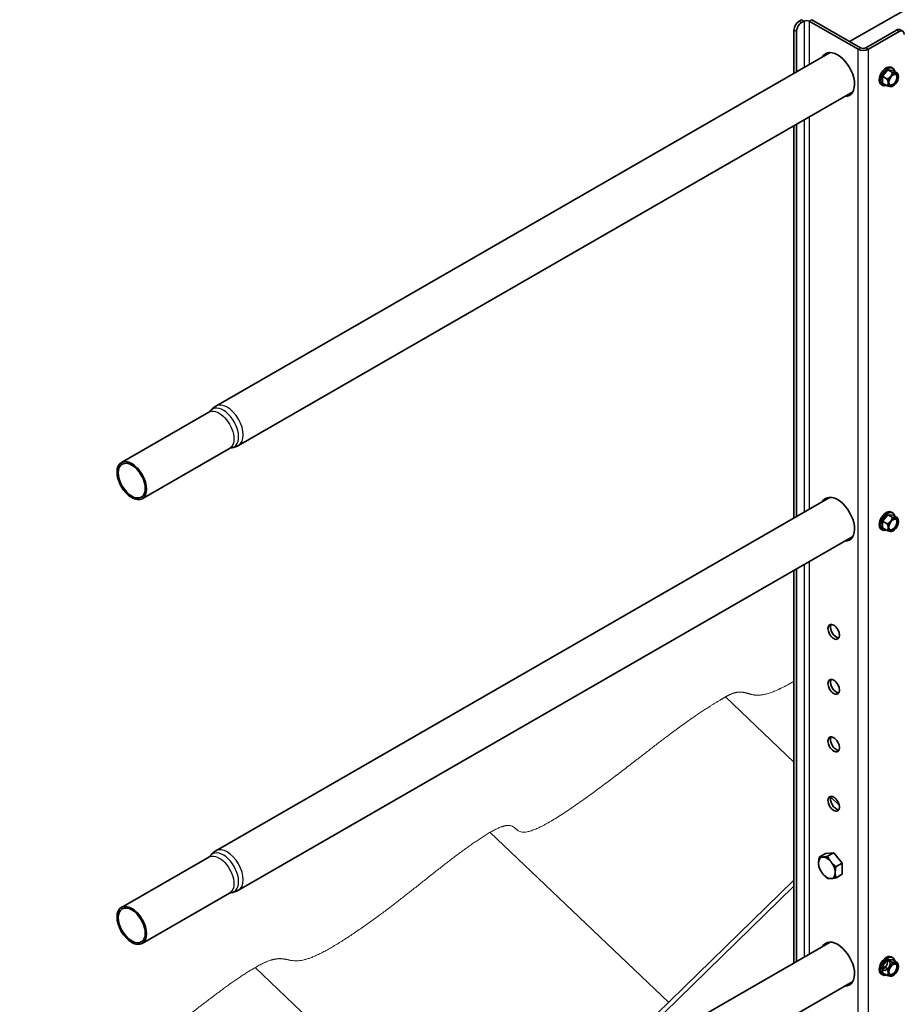
# Model space of a CAD drawing. Units: millimetres. Extents: x 33940 to 40240, y 37845 to 42300.
# Drawn here: x 34727 to 35214, y 39182 to 39725 of the extents above; entities that cross this region are included whole.
import ezdxf

# ---------------------------------------------------------------- set-up
doc = ezdxf.new("R2010")
doc.units = ezdxf.units.MM
doc.layers.add('Visible', color=7, linetype='Continuous', lineweight=35, true_color=0x22346e)
doc.layers.add('Visible Narrow', color=7, linetype='Continuous', lineweight=25, true_color=0x22346e)
doc.layers.add('ВИД', color=253, linetype='Continuous', lineweight=15)

msp = doc.modelspace()

# ---------------------------------------------------------------- linework, layer by layer
at = {"layer": 'Visible', "extrusion": (-0.707107, -0.407196, 0.578093)}
for p, q in [((35820.47, 40079.55), (35184.14, 39713.11)), ((35156.29, 39724.26), (35157.7, 39725.08)), ((35157.7, 39723.45), (35159.12, 39724.26)), ((35188.81, 39708.79), (35161.94, 39724.26)), ((35190.23, 39709.61), (35163.36, 39725.08)), ((35153.46, 39695.45), (35153.46, 39719.37)), ((35154.87, 39696.26), (35154.87, 39718.55)), ((35210.03, 39719.38), (35193.06, 39709.61)), ((35211.44, 39718.56), (35194.47, 39708.79)), ((35213.44, 39718.76), (35212.02, 39719.57)), ((35173.46, 39706.97), (34834.93, 39512.02)), ((35205.13, 39697.39), (35202.31, 39693.87)), ((35207.96, 39697.13), (35205.13, 39697.39)), ((35207.75, 39695.88), (35205.13, 39697.39)), ((35207.12, 39698.82), (35207.88, 39698.38)), ((35210.58, 39695.62), (35207.96, 39697.13)), ((35201.63, 39689.29), (35202.39, 39688.85)), ((35204.92, 39692.37), (35202.31, 39693.87)), ((35202.31, 39693.87), (35202.31, 39690.1)), ((35204.92, 39688.59), (35202.31, 39690.1)), ((35185.94, 39685.3), (34847.41, 39490.36)), ((35208.2, 39688.59), (35207.77, 39688.34)), ((35154.87, 39451), (35154.87, 39667.41)), ((35153.46, 39450.18), (35153.46, 39666.6)), ((34831.02, 39508.61), (34782.85, 39480.88)), ((34842.49, 39488.68), (34794.33, 39460.94)), ((35173.46, 39461.7), (34834.93, 39266.76)), ((35205.13, 39452.13), (35202.31, 39448.61)), ((35207.96, 39451.87), (35205.13, 39452.13)), ((35207.75, 39450.62), (35205.13, 39452.13)), ((35207.12, 39453.56), (35207.88, 39453.12)), ((35210.58, 39450.36), (35207.96, 39451.87)), ((35204.92, 39447.1), (35202.31, 39448.61)), ((35202.31, 39448.61), (35202.31, 39444.83)), ((35204.92, 39443.33), (35202.31, 39444.83)), ((35185.94, 39440.04), (34847.41, 39245.09)), ((35201.63, 39444.02), (35202.39, 39443.58)), ((35208.2, 39443.33), (35207.77, 39443.08)), ((35153.46, 39204.92), (35153.46, 39421.33)), ((35154.87, 39205.73), (35154.87, 39422.15)), ((35178.46, 39291.87), (35173.74, 39296.36)), ((35170.78, 39265.27), (35175.38, 39265.69)), ((35175.38, 39265.69), (35172.04, 39263.77)), ((35175.38, 39265.69), (35179.98, 39259.97)), ((34831.02, 39263.35), (34782.85, 39235.61)), ((35170.78, 39265.27), (35167.45, 39263.35)), ((35179.98, 39259.97), (35176.64, 39258.05)), ((35179.98, 39259.97), (35179.98, 39253.84)), ((35038.83, 39138.91), (35153.46, 39250.57)), ((35179.98, 39253.84), (35176.64, 39251.92)), ((34842.49, 39243.42), (34794.33, 39215.68)), ((35173.46, 39216.44), (34834.93, 39021.49)), ((35205.13, 39206.86), (35202.31, 39203.34)), ((35207.96, 39206.6), (35205.13, 39206.86)), ((35207.75, 39205.35), (35205.13, 39206.86)), ((35207.12, 39208.29), (35207.88, 39207.85)), ((35210.58, 39205.1), (35207.96, 39206.6)), ((35204.92, 39201.84), (35202.31, 39203.34)), ((35202.31, 39203.34), (35202.31, 39199.57)), ((35201.63, 39198.76), (35202.39, 39198.32)), ((35204.92, 39198.06), (35202.31, 39199.57)), ((35208.2, 39198.06), (35207.77, 39197.81)), ((35185.94, 39194.77), (34847.41, 38999.83))]:
    msp.add_line(p, q, dxfattribs=at)
at = {"layer": 'Visible', "extrusion": (1.50193e-16, -8.64906e-17, -1)}
for centre, major_axis, start_param, end_param in [((35156.29, 39720.99), (2, 3.47), 3.928925, 5.499721), ((35210.03, 39716.11), (2, 3.47), -0.783464, 0), ((35202.96, 39204.34), (1.5, 2.6), 0.489852, 2.65174)]:
    msp.add_ellipse(centre, major_axis=major_axis, ratio=0.578093, start_param=start_param, end_param=end_param, dxfattribs=at)
at = {"layer": 'Visible'}
for centre, major_axis, ratio, start_param, end_param in [((35157.7, 39720.18), (2, 3.47), 0.578093, 0.783464, 2.354261), ((35160.53, 39723.45), (-2, 0), 0.575862, 3.926991, 5.497787), ((35211.44, 39715.29), (2, 3.47), 0.578093, -0.787332, 0.783464), ((35177.5, 39694.87), (-6.61, 11.48), 0.578093, 2.803522, 6.621256), ((35191.64, 39710.42), (4, 0), 0.575862, 3.926991, 5.497787), ((35191.64, 39710.42), (-2, 0), 0.575862, 0.785398, 2.356194), ((35204.37, 39694.05), (2.74, 4.77), 0.578093, 0, 3.141593), ((35205.13, 39693.61), (2.74, 4.77), 0.578093, -0.625372, 3.766964), ((35208.19, 39691.85), (1.72, 2.98), 0.578093, 4.712389, 10.995574), ((35208, 39691.96), (1.58, 2.75), 0.578093, 2.395828, 7.02895), ((35208.19, 39691.85), (2, 3.47), 0.578093, 0.259866, 1.307063), ((35208.19, 39691.85), (2, 3.47), 0.578093, -0.787332, 0.259866), ((35208.19, 39691.85), (2, 3.47), 0.578093, 1.307063, 2.354261), ((35208.19, 39691.85), (2, 3.47), 0.578093, 2.354261, 3.401458), ((35208.19, 39691.85), (2, 3.47), 0.578093, 3.401458, 4.448656), ((35208.19, 39691.85), (2, 3.47), 0.578093, 4.448656, 5.495853), ((34788.59, 39470.91), (-5.74, 9.97), 0.578093, 1.57079632679515, 7.853981633974736), ((35177.5, 39449.6), (-6.61, 11.48), 0.578093, 2.803522, 6.621256), ((35204.37, 39448.79), (2.74, 4.77), 0.578093, 0, 3.141593), ((35205.13, 39448.35), (2.74, 4.77), 0.578093, -0.625372, 3.766964), ((35208.19, 39446.59), (1.72, 2.98), 0.578093, -1.570796, 4.712389), ((35208, 39446.7), (1.58, 2.75), 0.578093, 2.395828, 7.02895), ((35208.19, 39446.59), (2, 3.47), 0.578093, 0.259866, 1.307063), ((35208.19, 39446.59), (2, 3.47), 0.578093, -0.787332, 0.259866), ((35208.19, 39446.59), (2, 3.47), 0.578093, 1.307063, 2.354261), ((35208.19, 39446.59), (2, 3.47), 0.578093, 2.354261, 3.401458), ((35208.19, 39446.59), (2, 3.47), 0.578093, 3.401458, 4.448656), ((35208.19, 39446.59), (2, 3.47), 0.578093, 4.448656, 5.495853), ((35175.38, 39387.49), (-2.25, 3.9), 0.578093, 1.570796326794769, 7.853981633974355), ((35175.38, 39357.2), (-2.25, 3.9), 0.578093, 1.570796326793832, 7.853981633973418), ((35175.38, 39325.46), (-2.25, 3.9), 0.578093, 1.570796326794546, 7.853981633974132), ((35175.38, 39292.73), (-2.25, 3.9), 0.578093, 1.570796326794731, 7.853981633974318), ((35171.63, 39257.4), (-3.24, 5.63), 0.578093, 3.928925, 4.976122), ((34788.59, 39225.65), (-5.74, 9.97), 0.578093, 1.570796326794541, 7.853981633974128), ((35177.5, 39204.34), (-6.61, 11.48), 0.578093, 2.803523, 6.621256), ((35204.37, 39203.53), (2.74, 4.77), 0.578093, 0, 3.141593), ((35205.13, 39203.09), (2.74, 4.77), 0.578093, -0.625372, 3.766964), ((35204.37, 39203.53), (1.5, 2.6), 0.578093, 4.712389, 10.995574), ((35208.19, 39201.33), (2, 3.47), 0.578093, 1.307063, 2.354261), ((35208.19, 39201.33), (1.72, 2.98), 0.578093, -1.570796, 4.712389), ((35208, 39201.44), (1.58, 2.75), 0.578093, 2.395828, 7.02895), ((35208.19, 39201.33), (2, 3.47), 0.578093, 0.259866, 1.307063), ((35208.19, 39201.33), (2, 3.47), 0.578093, -0.787332, 0.259866), ((35208.19, 39201.33), (2, 3.47), 0.578093, 4.448656, 5.495853), ((35208.19, 39201.33), (2, 3.47), 0.578093, 2.354261, 3.401458), ((35208.19, 39201.33), (2, 3.47), 0.578093, 3.401458, 4.448656)]:
    msp.add_ellipse(centre, major_axis=major_axis, ratio=ratio, start_param=start_param, end_param=end_param, dxfattribs=at)
at = {"layer": 'Visible', "extrusion": (2.89451e-16, -1.81681e-16, -1)}
msp.add_ellipse((35178.91, 39695.68), major_axis=(-6.61, 11.48), ratio=0.578093, start_param=-0.338071, end_param=-0.10673, dxfattribs=at)
at = {"layer": 'Visible', "extrusion": (7.50967e-17, 4.32453e-17, -1)}
for centre, major_axis, start_param, end_param in [((35178.91, 39695.68), (-6.61, 11.48), 3.248322, 3.479664), ((35178.91, 39450.42), (-6.61, 11.48), -0.338071, -0.10673), ((35176.79, 39388.3), (-2.25, 3.9), 3.460642, 5.964136)]:
    msp.add_ellipse(centre, major_axis=major_axis, ratio=0.578093, start_param=start_param, end_param=end_param, dxfattribs=at)
at = {"layer": 'Visible', "extrusion": (1.61587e-16, 9.30519e-17, -1)}
for centre in [(34788.59, 39470.91), (34788.59, 39225.65)]:
    msp.add_ellipse(centre, major_axis=(-5.24, 9.1), ratio=0.578093, dxfattribs=at)
at = {"layer": 'Visible', "extrusion": (1.93439e-16, 1.11394e-16, -1)}
for centre, start_param, end_param in [((35178.91, 39450.42), 3.248322, 3.479664), ((35178.91, 39205.15), 5.945114, 6.176455), ((35178.91, 39205.15), 3.248322, 3.479661)]:
    msp.add_ellipse(centre, major_axis=(-6.61, 11.48), ratio=0.578093, start_param=start_param, end_param=end_param, dxfattribs=at)
at = {"layer": 'Visible', "extrusion": (1.50193e-16, 8.64906e-17, -1)}
for centre in [(35176.79, 39358.02), (35176.79, 39326.27), (35176.79, 39293.55)]:
    msp.add_ellipse(centre, major_axis=(-2.25, 3.9), ratio=0.578093, start_param=3.460642, end_param=5.964136, dxfattribs=at)
at = {"layer": 'Visible', "extrusion": (3.18514e-17, 1.8342e-17, -1)}
for start_param, end_param in [(-0.787332, 0.259866), (4.448656, 5.495853), (0.259866, 1.307063), (2.354261, 3.401458), (3.401458, 4.448656)]:
    msp.add_ellipse((35171.63, 39257.4), major_axis=(-3.24, 5.63), ratio=0.578093, start_param=start_param, end_param=end_param, dxfattribs=at)
at = {"layer": 'Visible'}
for points, weights in [([(35207.75, 39695.88), (35207.43, 39694.69), (35206.77, 39693.87)], [1.54545837841, 1.665, 1.665]), ([(35209.6, 39695.5), (35208.95, 39695.56), (35207.75, 39695.88)], [1.665, 1.665, 1.54545837841]), ([(35210.58, 39695.62), (35210.26, 39695.44), (35209.6, 39695.5)], [1.54545837841, 1.665, 1.665]), ([(35211.02, 39693.48), (35211.02, 39694.36), (35210.58, 39695.62)], [1.665, 1.665, 1.54545837841]), ([(35206.77, 39693.87), (35206.12, 39693.06), (35204.92, 39692.37)], [1.665, 1.665, 1.54545837841]), ([(35204.92, 39692.37), (35205.36, 39691.1), (35205.36, 39690.23)], [1.54545837841, 1.665, 1.665]), ([(35205.36, 39690.23), (35205.36, 39689.35), (35204.92, 39688.59)], [1.665, 1.665, 1.54545837841]), ([(35204.92, 39688.59), (35206.12, 39688.27), (35206.77, 39688.21)], [1.54545837841, 1.665, 1.665]), ([(35206.77, 39688.21), (35207.43, 39688.15), (35207.75, 39688.33)], [1.665, 1.665, 1.54545837841]), ([(35207.75, 39688.33), (35207.76, 39688.34), (35207.77, 39688.34)], [1.54545837841, 1.54638253528, 1.54729954765]), ([(35207.75, 39450.62), (35207.43, 39449.42), (35206.77, 39448.61)], [1.54545837841, 1.665, 1.665]), ([(35209.6, 39450.24), (35208.95, 39450.3), (35207.75, 39450.62)], [1.665, 1.665, 1.54545837841]), ([(35210.58, 39450.36), (35210.26, 39450.18), (35209.6, 39450.24)], [1.54545837841, 1.665, 1.665]), ([(35211.02, 39448.22), (35211.02, 39449.1), (35210.58, 39450.36)], [1.665, 1.665, 1.54545837841]), ([(35206.77, 39448.61), (35206.12, 39447.79), (35204.92, 39447.1)], [1.665, 1.665, 1.54545837841]), ([(35204.92, 39447.1), (35205.36, 39445.84), (35205.36, 39444.96)], [1.54545837841, 1.665, 1.665]), ([(35205.36, 39444.96), (35205.36, 39444.09), (35204.92, 39443.33)], [1.665, 1.665, 1.54545837841]), ([(35204.92, 39443.33), (35206.12, 39443), (35206.77, 39442.94)], [1.54545837841, 1.665, 1.665]), ([(35206.77, 39442.94), (35207.43, 39442.88), (35207.75, 39443.07)], [1.665, 1.665, 1.54545837841]), ([(35207.75, 39443.07), (35207.76, 39443.07), (35207.77, 39443.08)], [1.54545837841, 1.54638253528, 1.54729954765]), ([(35167.04, 39260.04), (35167.04, 39261.47), (35167.45, 39263.35)], [1.83937846828, 1.83937846828, 1.70731703596]), ([(35167.45, 39257.21), (35167.04, 39258.62), (35167.04, 39260.04)], [1.70731703596, 1.83937846828, 1.83937846828]), ([(35167.45, 39263.35), (35168.27, 39263.22), (35169.33, 39263.32)], [1.70731703596, 1.83937846828, 1.83937846828]), ([(35169.33, 39263.32), (35170.4, 39263.42), (35172.04, 39263.77)], [1.83937846828, 1.83937846828, 1.70731703596]), ([(35172.04, 39263.77), (35172.86, 39262), (35173.93, 39260.67)], [1.70731703596, 1.83937846828, 1.83937846828]), ([(35173.93, 39260.67), (35175, 39259.35), (35176.64, 39258.05)], [1.83937846828, 1.83937846828, 1.70731703596]), ([(35169.33, 39254.12), (35168.27, 39255.44), (35167.45, 39257.21)], [1.83937846828, 1.83937846828, 1.70731703596]), ([(35176.64, 39258.05), (35176.23, 39256.17), (35176.23, 39254.75)], [1.70731703596, 1.83937846828, 1.83937846828]), ([(35176.23, 39254.75), (35176.23, 39253.32), (35176.64, 39251.92)], [1.83937846828, 1.83937846828, 1.70731703596]), ([(35172.04, 39251.5), (35170.4, 39252.79), (35169.33, 39254.12)], [1.70731703596, 1.83937846828, 1.83937846828]), ([(35173.93, 39251.47), (35172.86, 39251.37), (35172.04, 39251.5)], [1.83937846828, 1.83937846828, 1.70731703596]), ([(35176.64, 39251.92), (35175, 39251.57), (35173.93, 39251.47)], [1.70731703596, 1.83937846828, 1.83937846828]), ([(35206.77, 39203.34), (35206.12, 39202.53), (35204.92, 39201.84)], [1.665, 1.665, 1.54545837841]), ([(35204.92, 39201.84), (35205.36, 39200.57), (35205.36, 39199.7)], [1.54545837841, 1.665, 1.665]), ([(35207.75, 39205.35), (35207.43, 39204.16), (35206.77, 39203.34)], [1.54545837841, 1.665, 1.665]), ([(35209.6, 39204.97), (35208.95, 39205.03), (35207.75, 39205.35)], [1.665, 1.665, 1.54545837841]), ([(35210.58, 39205.1), (35210.26, 39204.91), (35209.6, 39204.97)], [1.54545837841, 1.665, 1.665]), ([(35211.02, 39202.95), (35211.02, 39203.83), (35210.58, 39205.1)], [1.665, 1.665, 1.54545837841]), ([(35205.36, 39199.7), (35205.36, 39198.82), (35204.92, 39198.06)], [1.665, 1.665, 1.54545837841]), ([(35204.92, 39198.06), (35206.12, 39197.74), (35206.77, 39197.68)], [1.54545837841, 1.665, 1.665]), ([(35206.77, 39197.68), (35207.43, 39197.62), (35207.75, 39197.8)], [1.665, 1.665, 1.54545837841]), ([(35207.75, 39197.8), (35207.76, 39197.81), (35207.77, 39197.81)], [1.54545837841, 1.54638253528, 1.54729954765])]:
    msp.add_rational_spline(points, weights, degree=2, dxfattribs=at)
for points, knots in [([(34831.74, 39509.22), (34831.9, 39509.44), (34832.08, 39509.65), (34832.45, 39510.06), (34832.64, 39510.26), (34833.05, 39510.65), (34833.27, 39510.84), (34833.72, 39511.21), (34833.95, 39511.39), (34834.43, 39511.72), (34834.68, 39511.87), (34834.93, 39512.02)], [3.6939032, 3.6939032, 3.6939032, 3.6939032, 3.7409074, 3.7409074, 3.7879117, 3.7879117, 3.834916, 3.834916, 3.8819203, 3.8819203, 3.9289245, 3.9289245, 3.9289245, 3.9289245]), ([(34831.74, 39509.22), (34831.72, 39509.19), (34831.69, 39509.16), (34831.62, 39509.08), (34831.58, 39509.04), (34831.49, 39508.95), (34831.44, 39508.91), (34831.33, 39508.82), (34831.27, 39508.78), (34831.15, 39508.69), (34831.08, 39508.65), (34831.02, 39508.61)], [3.6939032, 3.6939032, 3.6939032, 3.6939032, 3.7409074, 3.7409074, 3.7879117, 3.7879117, 3.834916, 3.834916, 3.8819203, 3.8819203, 3.9289245, 3.9289245, 3.9289245, 3.9289245]), ([(34842.49, 39488.68), (34842.56, 39488.72), (34842.63, 39488.75), (34842.76, 39488.82), (34842.83, 39488.85), (34842.96, 39488.9), (34843.03, 39488.92), (34843.14, 39488.95), (34843.2, 39488.96), (34843.3, 39488.99), (34843.35, 39488.99), (34843.39, 39489)], [0.7873319, 0.7873319, 0.7873319, 0.7873319, 0.8343361, 0.8343361, 0.8813404, 0.8813404, 0.9283447, 0.9283447, 0.975349, 0.975349, 1.0223532, 1.0223532, 1.0223532, 1.0223532]), ([(34847.41, 39490.36), (34847.16, 39490.21), (34846.89, 39490.07), (34846.37, 39489.82), (34846.1, 39489.71), (34845.56, 39489.51), (34845.28, 39489.42), (34844.74, 39489.26), (34844.47, 39489.19), (34843.92, 39489.08), (34843.65, 39489.03), (34843.39, 39489)], [0.7873319, 0.7873319, 0.7873319, 0.7873319, 0.8343361, 0.8343361, 0.8813404, 0.8813404, 0.9283447, 0.9283447, 0.975349, 0.975349, 1.0223532, 1.0223532, 1.0223532, 1.0223532]), ([(34831.74, 39263.96), (34831.9, 39264.17), (34832.08, 39264.38), (34832.45, 39264.8), (34832.64, 39265), (34833.05, 39265.39), (34833.27, 39265.58), (34833.72, 39265.95), (34833.95, 39266.12), (34834.43, 39266.45), (34834.68, 39266.61), (34834.93, 39266.76)], [3.6939032, 3.6939032, 3.6939032, 3.6939032, 3.7409074, 3.7409074, 3.7879117, 3.7879117, 3.834916, 3.834916, 3.8819203, 3.8819203, 3.9289245, 3.9289245, 3.9289245, 3.9289245]), ([(34831.74, 39263.96), (34831.72, 39263.93), (34831.69, 39263.89), (34831.62, 39263.82), (34831.58, 39263.77), (34831.49, 39263.69), (34831.44, 39263.64), (34831.33, 39263.55), (34831.27, 39263.51), (34831.15, 39263.43), (34831.08, 39263.39), (34831.02, 39263.35)], [3.6939032, 3.6939032, 3.6939032, 3.6939032, 3.7409074, 3.7409074, 3.7879117, 3.7879117, 3.834916, 3.834916, 3.8819203, 3.8819203, 3.9289245, 3.9289245, 3.9289245, 3.9289245]), ([(34842.49, 39243.42), (34842.56, 39243.45), (34842.63, 39243.49), (34842.76, 39243.55), (34842.83, 39243.58), (34842.96, 39243.63), (34843.03, 39243.65), (34843.14, 39243.69), (34843.2, 39243.7), (34843.3, 39243.72), (34843.35, 39243.73), (34843.39, 39243.73)], [0.7873319, 0.7873319, 0.7873319, 0.7873319, 0.8343361, 0.8343361, 0.8813404, 0.8813404, 0.9283447, 0.9283447, 0.975349, 0.975349, 1.0223532, 1.0223532, 1.0223532, 1.0223532]), ([(34847.41, 39245.09), (34847.16, 39244.95), (34846.89, 39244.81), (34846.37, 39244.56), (34846.1, 39244.45), (34845.56, 39244.24), (34845.28, 39244.15), (34844.74, 39243.99), (34844.47, 39243.93), (34843.92, 39243.81), (34843.65, 39243.77), (34843.39, 39243.73)], [0.7873319, 0.7873319, 0.7873319, 0.7873319, 0.8343361, 0.8343361, 0.8813404, 0.8813404, 0.9283447, 0.9283447, 0.975349, 0.975349, 1.0223532, 1.0223532, 1.0223532, 1.0223532])]:
    msp.add_open_spline(points, degree=3, knots=knots, dxfattribs=at)
at = {"layer": 'Visible Narrow', "extrusion": (-0.707107, -0.407196, 0.578093)}
for p, q in [((35156.29, 39724.26), (35157.7, 39723.45)), ((35159.12, 39724.26), (35157.7, 39725.08)), ((35159.12, 39724.26), (35159.12, 39698.71)), ((35163.36, 39725.08), (35161.94, 39724.26)), ((35161.94, 39724.26), (35161.94, 39700.33)), ((35154.87, 39718.55), (35153.46, 39719.37)), ((35211.44, 39718.56), (35210.03, 39719.38)), ((35190.23, 39709.61), (35188.81, 39708.79)), ((35188.81, 38727.73), (35188.81, 39708.79)), ((35193.06, 39709.61), (35194.47, 39708.79)), ((35194.47, 38727.73), (35194.47, 39708.79)), ((35159.12, 39669.86), (35159.12, 39453.44)), ((35161.94, 39671.48), (35161.94, 39455.07)), ((35159.12, 39424.59), (35159.12, 39208.18)), ((35161.94, 39426.22), (35161.94, 39209.81)), ((35178.46, 39291.87), (35173.74, 39296.36)), ((35153.46, 39247.23), (35047.23, 39143.75))]:
    msp.add_line(p, q, dxfattribs=at)
at = {"layer": 'Visible Narrow', "extrusion": (1.1864e-16, -1.32368e-16, -1)}
for centre in [(34836.76, 39498.65), (34836.76, 39253.38)]:
    msp.add_ellipse(centre, major_axis=(-5.74, 9.97), ratio=0.578093, start_param=0, end_param=3.141593, dxfattribs=at)
at = {"layer": 'Visible Narrow'}
for centre, major_axis, start_param, end_param in [((34838.96, 39499.92), (-5.99, 10.4), 2.906571, 6.518207), ((34841.17, 39501.19), (-6.24, 10.83), 3.141593, 6.283185), ((34838.96, 39254.65), (-5.99, 10.4), 2.906571, 6.518207), ((34841.17, 39255.92), (-6.24, 10.83), 3.141593, 6.283185)]:
    msp.add_ellipse(centre, major_axis=major_axis, ratio=0.578093, start_param=start_param, end_param=end_param, dxfattribs=at)
at = {"layer": 'ВИД', "extrusion": (-0.707107, -0.407196, 0.578093)}
for p, q in [((35153.46, 39315.66), (35115.67, 39351.61)), ((35153.46, 39315.66), (35115.67, 39351.61)), ((35084.43, 39183.32), (34986.03, 39276.95)), ((34966.77, 39097.41), (34856.49, 39202.36))]:
    msp.add_line(p, q, dxfattribs=at)
at = {"layer": 'ВИД'}
msp.add_open_spline([(35115.67, 39351.61), (35117.7, 39352.78), (35121.3, 39354.44), (35125.31, 39354.92), (35129.04, 39352.83), (35134.65, 39351.62), (35142.19, 39354.15), (35148.76, 39357.52), (35152.69, 39359.78), (35153.46, 39360.23)], degree=5, knots=[0, 0, 0, 0, 0, 0, 0.0333333, 0.0666667, 0.1, 0.1333333, 0.1412652, 0.1412652, 0.1412652, 0.1412652, 0.1412652, 0.1412652], dxfattribs=at)
msp.add_open_spline([(34726.83, 39127.7), (34728.86, 39128.86), (34732.46, 39130.53), (34736.48, 39131), (34740.2, 39128.91), (34746.83, 39127.49), (34759.65, 39132.64), (34777.65, 39144.28), (34795.18, 39156.94), (34811.62, 39169.63), (34827.17, 39181.86), (34842.35, 39193.33), (34857.41, 39203.64), (34868.37, 39208.52), (34873.98, 39206.94), (34879.77, 39204.93), (34890.81, 39208.28), (34908.44, 39219.2), (34925.4, 39231.27), (34940.88, 39243.29), (34955.7, 39255.23), (34970.81, 39266.99), (34986.75, 39278.25), (34997.35, 39282.85), (35000.13, 39278.82), (35003.55, 39274.97), (35015.93, 39280.04), (35035.93, 39293.56), (35055.45, 39308.1), (35073.07, 39321.88), (35088.12, 39333.51), (35099.1, 39341.36), (35107.3, 39346.66), (35112.87, 39350), (35115.67, 39351.61)], degree=5, dxfattribs=at)

doc.saveas('drawing.dxf')
